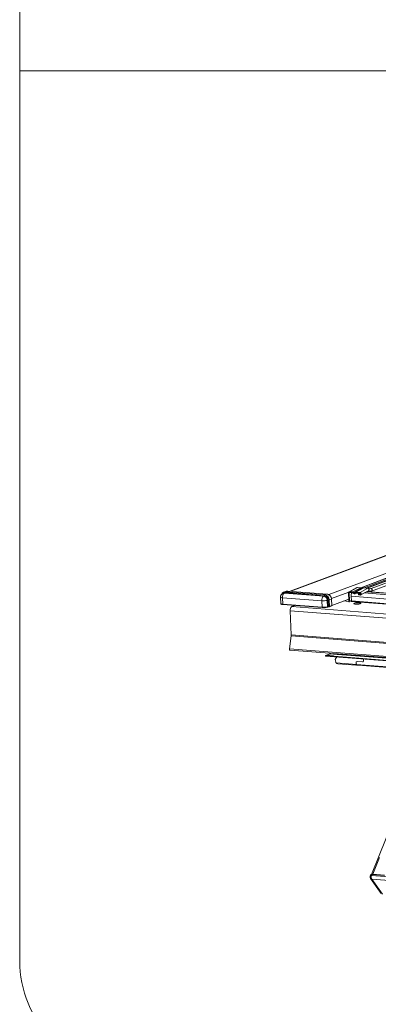
# Model space of a CAD drawing. Units: millimetres. Extents: x -23272466 to 44913, y -22484634 to 188.
# Drawn here: x -23270056 to -23270026, y -22483439 to -22483355 of the extents above; entities that cross this region are included whole.
import ezdxf

# ---------------------------------------------------------------- set-up
doc = ezdxf.new("R2010")
doc.units = ezdxf.units.MM
doc.layers.get('0').update_dxf_attribs({"lineweight": 20})
doc.layers.add('KEYLITE TEXT', color=7, linetype='Continuous', lineweight=18, true_color=0x3b3b3b)

# ---------------------------------------------------------------- blocks, each defined once
blk = doc.blocks.new('CP window icone')
blk.add_line((-6060.755, -1136.205), (-5923.068, -1136.205))
at = {"color": 152, "linetype": 'Continuous', "lineweight": 13, "true_color": 0x2776bb}
for p, q in [((-6001.181, -1168.872), (-6031.69, -1180.256)), ((-6001.168, -1168.876), (-6031.673, -1180.258)), ((-6001.058, -1168.96), (-6031.394, -1180.279)), ((-6001.025, -1169.028), (-6031.217, -1180.292)), ((-6000.969, -1169.035), (-6031.154, -1180.297)), ((-6000.956, -1169.038), (-6031.136, -1180.299)), ((-6000.816, -1169.146), (-6030.812, -1180.338)), ((-6030.768, -1180.555), (-6000.792, -1169.371)), ((-6018.088, -1173.239), (-6037.697, -1180.555)), ((-6018.088, -1173.239), (-6037.697, -1180.555)), ((-6037.649, -1180.559), (-6018.092, -1173.262)), ((-6034.395, -1180.85), (-6013.372, -1173.006)), ((-6031.696, -1180.255), (-6013.101, -1173.317)), ((-6037.912, -1180.54), (-6038.107, -1180.613)), ((-6034.557, -1180.802), (-6037.912, -1180.54)), ((-6034.548, -1180.801), (-6037.903, -1180.539)), ((-6032.019, -1180.243), (-6032.686, -1180.606)), ((-6031.972, -1180.233), (-6032.64, -1180.596)), ((-6031.695, -1180.255), (-6032.363, -1180.618)), ((-6031.617, -1180.305), (-6032.284, -1180.667)), ((-6031.483, -1180.285), (-6032.151, -1180.648)), ((-6031.437, -1180.275), (-6032.105, -1180.638)), ((-6031.695, -1180.255), (-6031.972, -1180.233)), ((-6031.082, -1180.303), (-6031.75, -1180.666)), ((-6031.479, -1180.283), (-6031.69, -1180.256)), ((-6031.617, -1180.305), (-6031.539, -1180.315)), ((-6031.082, -1180.303), (-6031.437, -1180.275)), ((-6031.37, -1180.695), (-6031.036, -1180.513)), ((-6030.808, -1180.339), (-6031.077, -1180.303)), ((-6031.07, -1180.532), (-6030.932, -1180.55)), ((-6031.059, -1180.526), (-6030.803, -1180.56)), ((-6038.526, -1181.065), (-6038.511, -1181.61)), ((-6038.362, -1181.116), (-6035.008, -1181.377)), ((-6038.362, -1181.116), (-6038.343, -1181.662)), ((-6038.263, -1180.722), (-6038.305, -1180.738)), ((-6038.039, -1180.558), (-6038.234, -1180.631)), ((-6038.201, -1180.723), (-6038.159, -1180.708)), ((-6034.847, -1180.985), (-6038.201, -1180.723)), ((-6034.804, -1180.969), (-6038.159, -1180.708)), ((-6038.142, -1180.676), (-6034.787, -1180.938)), ((-6038.107, -1180.613), (-6034.752, -1180.875)), ((-6035.008, -1181.377), (-6034.988, -1181.924)), ((-6034.847, -1180.985), (-6034.804, -1180.969)), ((-6034.557, -1180.802), (-6034.752, -1180.875)), ((-6034.542, -1181.335), (-6034.5, -1181.319)), ((-6034.509, -1181.88), (-6034.542, -1181.335)), ((-6034.467, -1181.864), (-6034.5, -1181.319)), ((-6034.46, -1181.313), (-6034.427, -1181.859)), ((-6034.185, -1181.229), (-6034.38, -1181.302)), ((-6034.38, -1181.302), (-6034.347, -1181.848)), ((-6034.152, -1181.775), (-6034.185, -1181.229)), ((-6034.179, -1181.181), (-6032.717, -1180.636)), ((-6034.141, -1181.767), (-6034.174, -1181.221)), ((-6034.142, -1181.762), (-6032.709, -1181.228)), ((-6032.732, -1180.696), (-6032.702, -1181.386)), ((-6032.61, -1180.67), (-6032.668, -1180.701)), ((-6032.668, -1180.701), (-6032.637, -1181.391)), ((-6032.64, -1180.596), (-6032.363, -1180.618)), ((-6032.36, -1180.69), (-6032.637, -1180.668)), ((-6032.493, -1181.338), (-6032.637, -1181.391)), ((-6032.49, -1181.389), (-6032.509, -1180.983)), ((-5992.633, -1184.096), (-6032.509, -1180.983)), ((-6032.167, -1180.759), (-6032.08, -1180.711)), ((-6032.098, -1180.706), (-6032.127, -1180.722)), ((-6032.105, -1180.638), (-6031.75, -1180.666)), ((-6031.747, -1180.737), (-6032.102, -1180.71)), ((-6031.758, -1180.737), (-6031.873, -1180.799)), ((-6031.87, -1180.871), (-6031.873, -1180.799)), ((-6031.873, -1180.799), (-6031.744, -1180.809)), ((-6031.741, -1180.881), (-6031.87, -1180.871)), ((-6031.728, -1180.8), (-6031.744, -1180.809)), ((-6031.695, -1180.871), (-6031.44, -1180.733)), ((-5992.808, -1183.717), (-6031.39, -1180.705)), ((-5992.602, -1183.609), (-6031.189, -1180.597)), ((-5992.589, -1183.602), (-6031.176, -1180.59)), ((-6030.932, -1180.55), (-6030.803, -1180.56)), ((-6038.343, -1181.662), (-6034.988, -1181.924)), ((-6038.327, -1181.693), (-6034.969, -1181.955)), ((-5990.424, -1185.911), (-6037.711, -1182.22)), ((-6037.711, -1182.22), (-6037.619, -1184.286)), ((-6037.315, -1181.772), (-6037.568, -1181.866)), ((-5990.281, -1185.557), (-6037.568, -1181.866)), ((-6037.356, -1181.769), (-6037.355, -1181.786)), ((-6037.319, -1181.773), (-6037.32, -1181.771)), ((-6034.528, -1181.913), (-6034.486, -1181.897)), ((-6034.509, -1181.88), (-6034.467, -1181.864)), ((-6034.366, -1181.882), (-6034.171, -1181.809)), ((-6034.347, -1181.848), (-6034.152, -1181.775)), ((-6032.732, -1181.421), (-6033.141, -1181.389)), ((-6032.711, -1181.413), (-6032.732, -1181.421)), ((-6032.508, -1181.433), (-6032.547, -1181.43)), ((-6032.537, -1181.431), (-6032.494, -1181.415)), ((-5993.127, -1184.508), (-6032.508, -1181.433)), ((-5993.112, -1184.463), (-6032.49, -1181.389)), ((-6037.622, -1184.365), (-6037.773, -1185.459)), ((-5990.335, -1188.056), (-6037.622, -1184.365)), ((-5990.332, -1187.977), (-6037.619, -1184.286)), ((-5990.486, -1189.151), (-6037.773, -1185.459)), ((-6037.733, -1185.568), (-5990.446, -1189.259)), ((-6034.15, -1185.848), (-6034.682, -1186.046)), ((-6034.676, -1186.088), (-5989.484, -1189.616)), ((-6034.671, -1186.043), (-6034.147, -1185.848)), ((-6034.671, -1186.043), (-6033.667, -1185.942)), ((-5989.487, -1189.571), (-6034.671, -1186.043)), ((-6033.871, -1186.369), (-6033.718, -1186.163)), ((-6033.871, -1186.369), (-6033.81, -1186.609)), ((-6033.669, -1185.897), (-6033.67, -1185.885)), ((-5989.737, -1189.327), (-6033.669, -1185.897)), ((-6033.667, -1185.942), (-6033.647, -1185.934)), ((-5989.735, -1189.371), (-6033.667, -1185.942)), ((-6031.468, -1186.338), (-6031.454, -1186.489)), ((-6032.064, -1186.792), (-6033.79, -1186.657)), ((-6033.639, -1186.737), (-6032.095, -1186.857)), ((-6032.089, -1186.856), (-6032.017, -1186.829)), ((-6032.086, -1186.677), (-6032.068, -1186.745)), ((-5991.099, -1189.99), (-6032.048, -1186.793)), ((-6032.035, -1186.555), (-6032.036, -1186.555)), ((-6031.553, -1186.584), (-6031.992, -1186.55)), ((-6031.992, -1186.55), (-6031.991, -1186.55)), ((-6031.553, -1186.584), (-6031.991, -1186.55)), ((-6031.898, -1186.873), (-5991.131, -1190.055)), ((-6031.553, -1186.584), (-6031.553, -1186.584)), ((-6023.836, -1187.502), (-6030.78, -1204.689)), ((-6030.097, -1203.257), (-6030.673, -1204.683)), ((-6030.847, -1204.74), (-6030.885, -1204.834)), ((-6030.765, -1204.792), (-6030.727, -1204.699)), ((-6029.281, -1204.908), (-6030.765, -1204.792)), ((-6030.727, -1204.699), (-6029.663, -1204.782)), ((-6029.656, -1204.764), (-6030.709, -1204.682)), ((-6029.718, -1204.757), (-6030.673, -1204.683)), ((-6030.671, -1204.685), (-6030.673, -1204.683)), ((-6030.86, -1205.05), (-6029.955, -1206.318)), ((-6030.751, -1205.106), (-6029.267, -1205.222)), ((-6029.848, -1206.372), (-6030.751, -1205.106))]:
    blk.add_line(p, q, dxfattribs=at)
blk.add_lwpolyline([(-6051.322, -1101.558), (-5932.502, -1101.558, -0.414214), (-5923.068, -1110.992), (-5923.068, -1212.064, -0.414214), (-5932.502, -1221.498), (-6051.322, -1221.498, -0.414214), (-6060.755, -1212.064), (-6060.755, -1110.992, -0.414214)], format="xyb", close=True)
at = {"color": 152, "linetype": 'Continuous', "lineweight": 13, "true_color": 0x2776bb, "flags": 128}
for points in [[(-6037.912, -1180.54), (-6037.98, -1180.543), (-6038.039, -1180.558)], [(-6037.912, -1180.54), (-6037.904, -1180.539), (-6037.903, -1180.539)], [(-6030.803, -1180.56), (-6030.766, -1180.554), (-6030.736, -1180.533), (-6030.716, -1180.498), (-6030.711, -1180.457), (-6030.72, -1180.414), (-6030.743, -1180.376), (-6030.775, -1180.35), (-6030.808, -1180.339)], [(-6038.362, -1181.116), (-6038.416, -1181.11), (-6038.46, -1181.102), (-6038.494, -1181.092), (-6038.516, -1181.08), (-6038.526, -1181.068), (-6038.526, -1181.065)], [(-6038.201, -1180.723), (-6038.257, -1180.725), (-6038.306, -1180.738)], [(-6038.159, -1180.708), (-6038.215, -1180.709), (-6038.263, -1180.722)], [(-6038.231, -1180.629), (-6038.175, -1180.615), (-6038.107, -1180.613)], [(-6034.557, -1180.802), (-6034.55, -1180.801), (-6034.548, -1180.801)], [(-6038.511, -1181.61), (-6038.511, -1181.613), (-6038.501, -1181.626), (-6038.479, -1181.638), (-6038.444, -1181.648), (-6038.398, -1181.656), (-6038.343, -1181.662)], [(-6034.528, -1181.913), (-6034.534, -1181.914), (-6034.54, -1181.915)], [(-6034.427, -1181.859), (-6034.427, -1181.866), (-6034.426, -1181.873), (-6034.425, -1181.878), (-6034.424, -1181.883), (-6034.422, -1181.887), (-6034.421, -1181.889), (-6034.419, -1181.889), (-6034.418, -1181.889)], [(-6031.725, -1181.621), (-6031.69, -1181.603), (-6031.682, -1181.585), (-6031.7, -1181.568), (-6031.743, -1181.554), (-6031.808, -1181.545), (-6031.888, -1181.54), (-6031.977, -1181.541), (-6032.066, -1181.547), (-6032.148, -1181.558), (-6032.215, -1181.573), (-6032.261, -1181.59), (-6032.283, -1181.608), (-6032.278, -1181.626), (-6032.247, -1181.642), (-6032.192, -1181.654), (-6032.119, -1181.661), (-6032.034, -1181.663), (-6031.944, -1181.659), (-6031.858, -1181.651), (-6031.782, -1181.638), (-6031.725, -1181.621)], [(-6037.773, -1185.459), (-6037.775, -1185.496), (-6037.769, -1185.529), (-6037.756, -1185.554), (-6037.739, -1185.567), (-6037.733, -1185.568)], [(-6030.709, -1204.682), (-6030.71, -1204.682), (-6030.714, -1204.683), (-6030.718, -1204.685), (-6030.721, -1204.688), (-6030.724, -1204.693), (-6030.727, -1204.699)], [(-6030.673, -1204.683), (-6030.709, -1204.682), (-6030.719, -1204.683)]]:
    blk.add_lwpolyline(points, dxfattribs=at)
at = {"color": 152, "linetype": 'Continuous', "lineweight": 13, "true_color": 0x2776bb}
for centre, radius, start, end in [((-6038.163, -1180.934), 0.258, 85.26967, 137.54897), ((-6038.18, -1180.675), 0.0385, 303.372, 359.06669), ((-6038.065, -1180.677), 0.0769, 123.372, 179.06669), ((-6034.893, -1180.076), 1.307, 264.9447, 285.56864), ((-6034.904, -1181.342), 0.362, 1.25846, 80.95966), ((-6034.825, -1180.937), 0.0385, 303.372, 359.06669), ((-6034.861, -1181.327), 0.362, 1.25846, 80.95966), ((-6034.71, -1180.939), 0.0769, 123.372, 179.06669), ((-6034.848, -1181.322), 0.389, 1.25846, 80.95966), ((-6034.822, -1181.312), 0.442, 1.25846, 80.95966), ((-6034.627, -1181.239), 0.442, 1.25846, 80.95966), ((-6034.46, -1181.452), 0.139, 89.66081, 106.36929), ((-6034.458, -1181.036), 0.277, 269.66081, 286.36929), ((-6034.186, -1181.216), 0.0132, 276.09134, 338.16267), ((-6032.029, -1180.946), 0.481, 146.94849, 184.4025), ((-6037.345, -1182.162), 0.37, 126.97764, 189.02436), ((-6034.87, -1180.585), 1.344, 264.9447, 285.56864), ((-6034.862, -1180.76), 1.199, 264.9447, 285.56864), ((-6034.541, -1181.884), 0.0316, 292.85616, 7.91289), ((-6034.498, -1181.868), 0.0316, 292.85616, 7.91289), ((-6034.379, -1181.853), 0.0316, 292.86571, 7.91238), ((-6034.183, -1181.78), 0.0316, 292.85616, 7.91289), ((-6032.732, -1181.391), 0.0302, 268.76359, 7.94604), ((-6032.74, -1181.399), 0.103, 311.31793, 4.5012), ((-6032.536, -1181.396), 0.0463, 306.97764, 9.02436), ((-6038.054, -1184.305), 0.435, 352.13874, 2.48745), ((-6030.675, -1204.918), 0.226, 158.001, 215.50289), ((-6030.794, -1204.905), 0.116, 75.74563, 141.95839), ((-6030.756, -1204.811), 0.116, 75.74563, 141.95839), ((-6030.431, -1204.935), 0.363, 156.91939, 208.18525), ((-6030.746, -1204.964), 0.142, 217.24266, 268.0626)]:
    blk.add_arc(centre, radius, start, end, dxfattribs=at)
for centre, major_axis, ratio, start_param, end_param in [((-6034.433, -1181.904), (0.0754, 0.0034), 0.199411, 1.357806, 2.588766), ((-6034.435, -1181.867), (0.0377, 0.0011), 0.208312, 1.361123, 2.592082), ((-6034.412, -1181.844), (0.0754, 0.0039), 0.194923, 4.497851, 5.72881), ((-6034.217, -1181.771), (0.0754, 0.0039), 0.194923, 5.72881, 6.28466), ((-6034.67, -1186.066), (0.0309, 0.0043), 0.70887, 1.50331, 4.410168), ((-6033.668, -1185.92), (0.0309, 0.0043), 0.70887, 4.641583, 7.317025), ((-6033.681, -1186.619), (-0.106, 0.115), 0.707524, 0.921371, 1.270436), ((-6033.598, -1186.588), (0.206, 0.029), 0.70887, 3.423173, 4.410168), ((-6031.957, -1186.687), (-0.106, 0.115), 0.707524, 5.63376, 7.204556), ((-6031.956, -1186.687), (-0.106, 0.115), 0.707524, 5.63376, 7.204556), ((-6032.114, -1186.704), (-0.021, 0.153), 0.305823, 3.074107, 4.061102), ((-6031.939, -1186.756), (-0.106, 0.115), 0.707524, 0.921371, 1.270436), ((-6032.197, -1186.735), (-0.106, 0.115), 0.707524, 3.713897, 4.062963), ((-6031.856, -1186.725), (0.206, 0.029), 0.70887, 3.423173, 4.410168), ((-6031.588, -1186.447), (-0.106, 0.115), 0.707524, 2.492167, 3.821397), ((-6031.588, -1186.447), (-0.106, 0.115), 0.707524, 2.492167, 3.612297)]:
    blk.add_ellipse(centre, major_axis=major_axis, ratio=ratio, start_param=start_param, end_param=end_param, dxfattribs=at)
for points, knots in [([(-6037.903, -1180.539), (-6037.92, -1180.539), (-6037.966, -1180.538), (-6038.016, -1180.545), (-6038.043, -1180.56), (-6038.045, -1180.561)], [0, 0, 0, 0, 0.356222, 0.959535, 1, 1, 1, 1]), ([(-6031.972, -1180.233), (-6031.985, -1180.233), (-6032.001, -1180.233), (-6032.014, -1180.243), (-6032.018, -1180.245)], [0, 0, 0, 0, 0.761834, 1, 1, 1, 1]), ([(-6031.617, -1180.305), (-6031.622, -1180.298), (-6031.633, -1180.284), (-6031.652, -1180.268), (-6031.673, -1180.258), (-6031.688, -1180.256), (-6031.695, -1180.255)], [0, 0, 0, 0, 0.263222, 0.517882, 0.76362, 1, 1, 1, 1]), ([(-6031.569, -1180.338), (-6031.573, -1180.337), (-6031.582, -1180.336), (-6031.595, -1180.329), (-6031.607, -1180.319), (-6031.614, -1180.31), (-6031.617, -1180.305)], [0, 0, 0, 0, 0.208134, 0.473606, 0.728882, 1, 1, 1, 1]), ([(-6031.437, -1180.275), (-6031.444, -1180.275), (-6031.458, -1180.275), (-6031.474, -1180.279), (-6031.481, -1180.285), (-6031.483, -1180.286)], [0, 0, 0, 0, 0.43743, 0.892179, 1, 1, 1, 1]), ([(-6031.037, -1180.512), (-6031.029, -1180.507), (-6031.009, -1180.497), (-6030.995, -1180.47), (-6030.987, -1180.443), (-6030.984, -1180.42), (-6030.987, -1180.397), (-6030.995, -1180.369), (-6031.012, -1180.338), (-6031.045, -1180.311), (-6031.07, -1180.305), (-6031.082, -1180.303)], [0, 0, 0, 0, 0.107883, 0.256762, 0.319527, 0.406249, 0.492604, 0.555097, 0.703379, 0.855257, 1, 1, 1, 1]), ([(-6038.305, -1180.738), (-6038.321, -1180.744), (-6038.363, -1180.762), (-6038.42, -1180.805), (-6038.472, -1180.867), (-6038.508, -1180.939), (-6038.527, -1181.007), (-6038.524, -1181.05), (-6038.523, -1181.065)], [0, 0, 0, 0, 0.123213, 0.323437, 0.504455, 0.695532, 0.895642, 1, 1, 1, 1]), ([(-6038.231, -1180.63), (-6038.232, -1180.63), (-6038.261, -1180.637), (-6038.313, -1180.67), (-6038.375, -1180.73), (-6038.41, -1180.78), (-6038.419, -1180.809), (-6038.419, -1180.809)], [0, 0, 0, 0, 0.015961, 0.344444, 0.671309, 0.999519, 1, 1, 1, 1]), ([(-6034.174, -1181.221), (-6034.176, -1181.203), (-6034.181, -1181.151), (-6034.205, -1181.069), (-6034.252, -1180.98), (-6034.317, -1180.904), (-6034.395, -1180.845), (-6034.474, -1180.811), (-6034.526, -1180.804), (-6034.548, -1180.801)], [0, 0, 0, 0, 0.088381, 0.246871, 0.406067, 0.565775, 0.725726, 0.885286, 1, 1, 1, 1]), ([(-6032.732, -1180.696), (-6032.732, -1180.684), (-6032.731, -1180.661), (-6032.716, -1180.631), (-6032.694, -1180.608), (-6032.667, -1180.596), (-6032.649, -1180.596), (-6032.64, -1180.596)], [0, 0, 0, 0, 0.206297, 0.412504, 0.621948, 0.836971, 1, 1, 1, 1]), ([(-6032.637, -1180.668), (-6032.641, -1180.668), (-6032.648, -1180.668), (-6032.658, -1180.674), (-6032.665, -1180.683), (-6032.668, -1180.693), (-6032.668, -1180.699), (-6032.668, -1180.701)], [0, 0, 0, 0, 0.224131, 0.448208, 0.670174, 0.880696, 1, 1, 1, 1]), ([(-6032.363, -1180.618), (-6032.355, -1180.619), (-6032.337, -1180.622), (-6032.308, -1180.638), (-6032.292, -1180.657), (-6032.284, -1180.667)], [0, 0, 0, 0, 0.259792, 0.63294, 1, 1, 1, 1]), ([(-6032.333, -1180.706), (-6032.335, -1180.704), (-6032.34, -1180.698), (-6032.349, -1180.692), (-6032.356, -1180.69), (-6032.36, -1180.69)], [0, 0, 0, 0, 0.25503, 0.630155, 1, 1, 1, 1]), ([(-6032.127, -1180.722), (-6032.136, -1180.733), (-6032.155, -1180.756), (-6032.196, -1180.772), (-6032.24, -1180.773), (-6032.284, -1180.756), (-6032.315, -1180.73), (-6032.329, -1180.711), (-6032.333, -1180.706)], [0, 0, 0, 0, 0.182056, 0.363975, 0.549448, 0.737773, 0.926166, 1, 1, 1, 1]), ([(-6032.284, -1180.667), (-6032.278, -1180.673), (-6032.268, -1180.686), (-6032.247, -1180.697), (-6032.225, -1180.701), (-6032.203, -1180.696), (-6032.189, -1180.686), (-6032.182, -1180.677), (-6032.18, -1180.675)], [0, 0, 0, 0, 0.182056, 0.363975, 0.549448, 0.737773, 0.926166, 1, 1, 1, 1]), ([(-6032.18, -1180.675), (-6032.176, -1180.669), (-6032.164, -1180.654), (-6032.138, -1180.639), (-6032.116, -1180.638), (-6032.105, -1180.638)], [0, 0, 0, 0, 0.259787, 0.627463, 1, 1, 1, 1]), ([(-6032.102, -1180.71), (-6032.104, -1180.71), (-6032.111, -1180.71), (-6032.12, -1180.713), (-6032.125, -1180.719), (-6032.127, -1180.722)], [0, 0, 0, 0, 0.254887, 0.636215, 1, 1, 1, 1]), ([(-6031.75, -1180.666), (-6031.739, -1180.668), (-6031.717, -1180.672), (-6031.686, -1180.694), (-6031.663, -1180.724), (-6031.65, -1180.76), (-6031.647, -1180.796), (-6031.655, -1180.83), (-6031.673, -1180.857), (-6031.699, -1180.875), (-6031.723, -1180.881), (-6031.737, -1180.881), (-6031.741, -1180.881)], [0, 0, 0, 0, 0.111938, 0.223878, 0.33447, 0.440764, 0.544499, 0.647093, 0.750402, 0.856402, 0.965638, 1, 1, 1, 1]), ([(-6031.744, -1180.809), (-6031.74, -1180.809), (-6031.733, -1180.809), (-6031.723, -1180.803), (-6031.716, -1180.794), (-6031.713, -1180.783), (-6031.713, -1180.771), (-6031.717, -1180.759), (-6031.724, -1180.749), (-6031.733, -1180.741), (-6031.741, -1180.738), (-6031.746, -1180.737), (-6031.747, -1180.737)], [0, 0, 0, 0, 0.111999, 0.223999, 0.334688, 0.439888, 0.546156, 0.64596, 0.751791, 0.856804, 0.965568, 1, 1, 1, 1]), ([(-6038.509, -1181.61), (-6038.509, -1181.616), (-6038.509, -1181.632), (-6038.491, -1181.652), (-6038.465, -1181.668), (-6038.423, -1181.68), (-6038.372, -1181.689), (-6038.336, -1181.692), (-6038.324, -1181.693)], [0, 0, 0, 0, 0.086937, 0.220177, 0.384935, 0.629765, 0.878822, 1, 1, 1, 1]), ([(-6034.419, -1181.889), (-6034.415, -1181.889), (-6034.403, -1181.889), (-6034.384, -1181.887), (-6034.373, -1181.884), (-6034.366, -1181.882)], [0, 0, 0, 0, 0.240218, 0.591958, 1, 1, 1, 1]), ([(-6034.171, -1181.809), (-6034.167, -1181.807), (-6034.159, -1181.804), (-6034.149, -1181.794), (-6034.143, -1181.782), (-6034.14, -1181.772), (-6034.141, -1181.767), (-6034.141, -1181.767)], [0, 0, 0, 0, 0.2684282, 0.5127623, 0.7502801, 0.9988055, 1, 1, 1, 1]), ([(-6030.709, -1204.682), (-6030.72, -1204.682), (-6030.754, -1204.68), (-6030.797, -1204.689), (-6030.833, -1204.711), (-6030.842, -1204.732), (-6030.845, -1204.74)], [0, 0, 0, 0, 0.183926, 0.550382, 0.836633, 1, 1, 1, 1])]:
    blk.add_open_spline(points, degree=3, knots=knots, dxfattribs=at)
for points in [[(-6038.201, -1180.723), (-6038.224, -1180.737), (-6038.269, -1180.763), (-6038.323, -1180.86), (-6038.359, -1180.983), (-6038.361, -1181.071), (-6038.362, -1181.116)], [(-6034.847, -1180.985), (-6034.869, -1180.999), (-6034.914, -1181.025), (-6034.969, -1181.122), (-6035.005, -1181.245), (-6035.007, -1181.333), (-6035.008, -1181.377)], [(-6038.343, -1181.662), (-6038.343, -1181.667), (-6038.342, -1181.676), (-6038.337, -1181.687), (-6038.33, -1181.693), (-6038.325, -1181.693), (-6038.322, -1181.692)], [(-6034.988, -1181.924), (-6034.988, -1181.929), (-6034.987, -1181.938), (-6034.982, -1181.949), (-6034.975, -1181.955), (-6034.97, -1181.954), (-6034.967, -1181.954)]]:
    blk.add_open_spline(points, degree=3, dxfattribs=at)

msp = doc.modelspace()

# ---------------------------------------------------------------- block references
at = {"layer": 'KEYLITE TEXT'}
msp.add_blockref('CP window icone', (-23263995.379, -22482223.255), dxfattribs=at)

doc.saveas('drawing.dxf')
